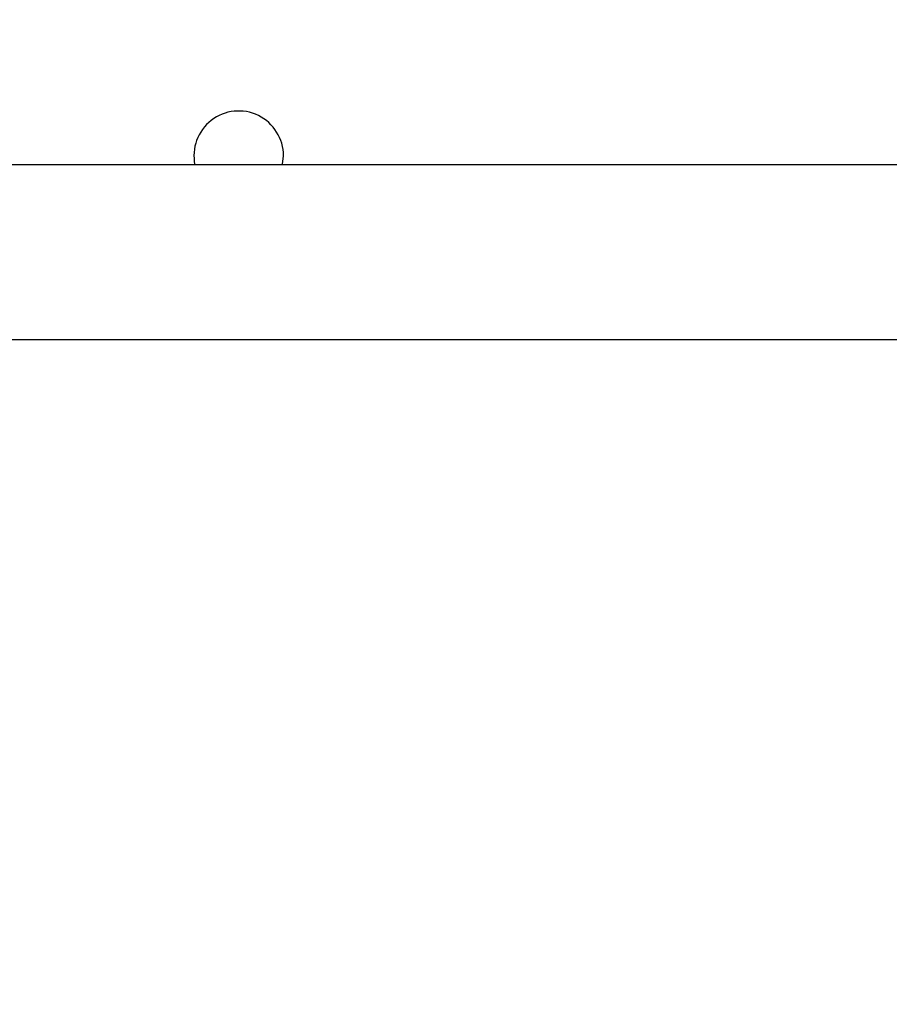
# Model space of a CAD drawing. Units: millimetres. Extents: x 172 to 2572, y 988 to 2429.
# Drawn here: x 1065 to 1084, y 1721 to 1743 of the extents above; entities that cross this region are included whole.
import ezdxf

# ---------------------------------------------------------------- set-up
doc = ezdxf.new("R2010")
doc.units = ezdxf.units.MM
doc.header["$LTSCALE"] = 100
doc.header["$PDSIZE"] = -1
doc.layers.add('VP-DIM', color=7, linetype='Continuous')
doc.layers.add('VP-EQ', color=7, linetype='Continuous', true_color=0x8a3492)
doc.dimstyles.get("Standard").update_dxf_attribs({"dimtxt": 14, "dimasz": 20, "dimexe": 20, "dimexo": 50, "dimgap": 20, "dimtad": 0, "dimdec": 0, "dimzin": 0, "dimdsep": 46, "dimtxsty": 'Standard', "dimcen": -0.09, "dimadec": 0, "dimazin": 0, "dimtfac": 1, "dimtdec": 4, "dimtofl": 0, "dimtmove": 0, "dimatfit": 3, "dimfxl": 70, "dimfxlon": 1, "dimtolj": 1, "dimtzin": 0, "dimarcsym": 0})

# ---------------------------------------------------------------- blocks, each defined once
blk = doc.blocks.new('*D11')
at = {"layer": 'Defpoints', "color": 0}
for p in [(1047.928, 2188.866), (1047.928, 1582.768), (1802.84, 1582.768)]:
    blk.add_point(p, dxfattribs=at)
at = {"layer": 'VP-DIM', "color": 0, "lineweight": -2}
for p, q in [((1732.84, 2188.866), (1822.84, 2188.866)), ((1802.84, 2168.866), (1802.84, 1951.367)), ((1802.84, 1602.768), (1802.84, 1876.367)), ((1732.84, 1582.768), (1822.84, 1582.768))]:
    blk.add_line(p, q, dxfattribs=at)
at = {"layer": 'VP-DIM', "color": 0}
for points in [[(1806.174, 2168.866), (1799.507, 2168.866), (1802.84, 2188.866)], [(1799.507, 1602.768), (1806.174, 1602.768), (1802.84, 1582.768)]]:
    blk.add_solid(points, dxfattribs=at)
at = {"layer": 'VP-DIM', "color": 0, "insert": (1802.84, 1913.867), "char_height": 14, "attachment_point": 5, "rotation": 90}
blk.add_mtext('\\A1;606', dxfattribs=at)
blk = doc.blocks.new('wd1461')
at = {"color": 7, "linetype": 'Continuous', "lineweight": 25}
for p, q in [((-270.682, -49.578), (-334.882, -49.578)), ((-334.882, -53.378), (-270.682, -53.378))]:
    blk.add_line(p, q, dxfattribs=at)
at = {"color": 7, "linetype": 'Continuous', "lineweight": 25, "flags": 128}
blk.add_lwpolyline([(-321.928, -49.578), (-321.925, -49.562), (-321.907, -49.378)], dxfattribs=at)
at = {"color": 7, "linetype": 'Continuous', "lineweight": 25}
blk.add_arc((-322.882, -49.378), 0.975, 0, 191.837, dxfattribs=at)
blk = doc.blocks.new('wd1461 2d')
at = {"layer": 'VP-EQ', "color": 0}
blk.add_blockref('wd1461', (1392.71, 1789.295), dxfattribs=at)

msp = doc.modelspace()

# ---------------------------------------------------------------- block references
at = {"layer": 'VP-EQ', "color": 0}
msp.add_blockref('wd1461 2d', (0, 0), dxfattribs=at)

# ---------------------------------------------------------------- dimensions: what is measured, and where the dimension line sits
at = {"layer": 'VP-DIM', "color": 0}
dim = msp.add_linear_dim(base=(1802.84, 1582.768), p1=(1047.928, 2188.866), p2=(1047.928, 1582.768), angle=90, dimstyle='Standard', dxfattribs=at)
dim.commit()
dim.dimension.update_dxf_attribs({"geometry": '*D11', "text_midpoint": (1802.84, 1913.867), "dimtype": 160})

doc.saveas('drawing.dxf')
